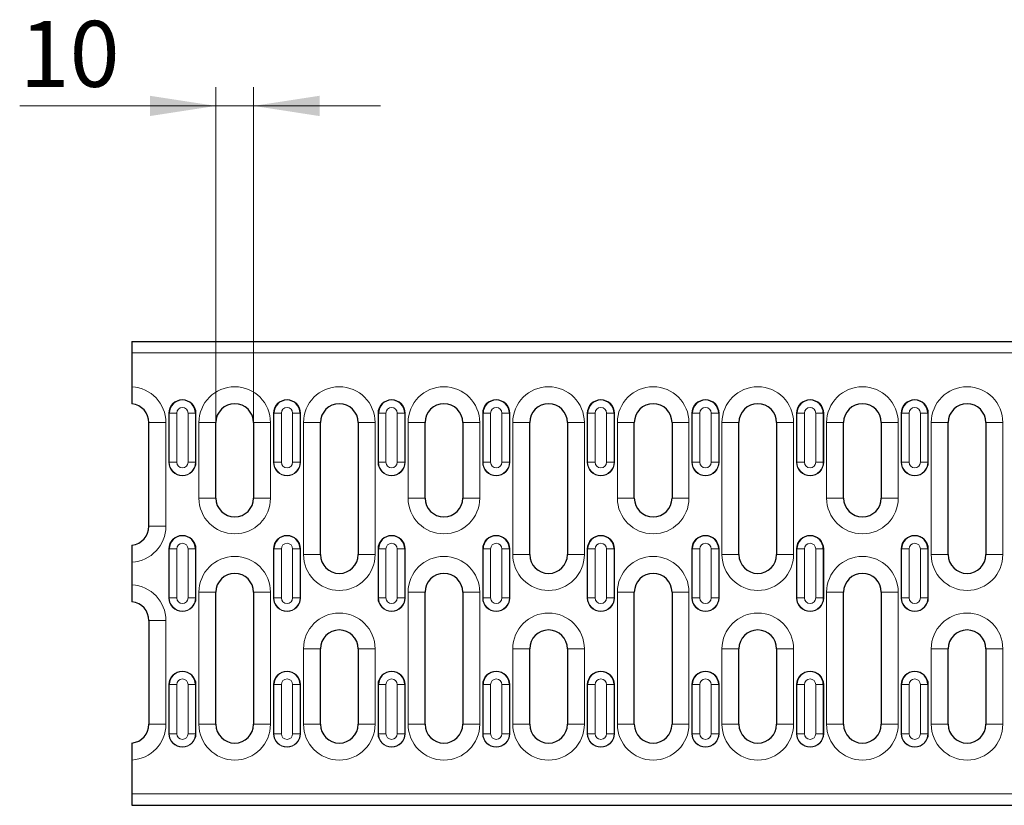
# Model space of a CAD drawing. Units: millimetres. Extents: x 0 to 420, y 0 to 297.
# Drawn here: x 100 to 152, y 163 to 205 of the extents above; entities that cross this region are included whole.
import ezdxf

# ---------------------------------------------------------------- set-up
doc = ezdxf.new("R2010")
doc.units = ezdxf.units.MM
doc.styles.add('SLDTEXTSTYLE0', font='TXT', dxfattribs={"width": 0.605})
doc.dimstyles.new('SLDDIMSTYLE1', dxfattribs={"dimtxt": 3.5, "dimasz": 3.5, "dimexe": 0, "dimexo": 0.0625, "dimgap": 0.875, "dimtad": 1, "dimlfac": 5, "dimrnd": 1e-09, "dimzin": 12, "dimdsep": 46, "dimtxsty": 'SLDTEXTSTYLE0', "dimsah": 1, "dimcen": 0.09, "dimadec": 0, "dimazin": 3, "dimtfac": 1, "dimtdec": 3, "dimtmove": 0, "dimatfit": 0, "dimfxl": 0, "dimfrac": 2, "dimtolj": 1, "dimtzin": 12, "dimarcsym": 0})

# ---------------------------------------------------------------- blocks, each defined once
blk = doc.blocks.new('_D_1')
at = {"color": 7, "linetype": 'Continuous', "lineweight": 18}
for p, q in [((110.018, 183.444), (110.018, 201.144)), ((112.018, 183.444), (112.018, 201.144)), ((110.018, 200.144), (99.612, 200.144)), ((110.018, 200.144), (112.018, 200.144)), ((112.018, 200.144), (118.748, 200.144))]:
    blk.add_line(p, q, dxfattribs=at)
for points in [[(110.018, 200.144), (106.518, 200.682), (106.518, 199.605)], [(112.018, 200.144), (115.518, 199.605), (115.518, 200.682)]]:
    blk.add_solid(points, dxfattribs=at)
at = {"color": 7, "linetype": 'Continuous', "lineweight": 18, "insert": (99.612, 204.655), "char_height": 3.5, "attachment_point": 1, "style": 'SLDTEXTSTYLE0'}
blk.add_mtext('10', dxfattribs=at)

msp = doc.modelspace()

# ---------------------------------------------------------------- linework, layer by layer
at = {"color": 7, "linetype": 'Continuous', "lineweight": 25}
for p, q in [((105.5677, 187.644), (205.3677, 187.644)), ((105.5677, 187.644), (105.5677, 187.044)), ((105.5677, 187.044), (105.5677, 185.2414)), ((106.4677, 177.844), (106.4677, 183.344)), ((110.0177, 179.344), (110.0177, 183.344)), ((112.0177, 183.344), (112.0177, 179.344)), ((115.5677, 176.344), (115.5677, 183.344)), ((117.5677, 183.344), (117.5677, 176.344)), ((121.1177, 179.344), (121.1177, 183.344)), ((123.1177, 183.344), (123.1177, 179.344)), ((126.6677, 176.344), (126.6677, 183.344)), ((128.6677, 183.344), (128.6677, 176.344)), ((132.2177, 179.344), (132.2177, 183.344)), ((134.2177, 183.344), (134.2177, 179.344)), ((137.7677, 176.344), (137.7677, 183.344)), ((139.7677, 183.344), (139.7677, 176.344)), ((143.3177, 179.344), (143.3177, 183.344)), ((145.3177, 183.344), (145.3177, 179.344)), ((148.8677, 176.344), (148.8677, 183.344)), ((150.8677, 183.344), (150.8677, 176.344)), ((105.5677, 175.9466), (105.5677, 174.7414)), ((110.0177, 167.344), (110.0177, 174.344)), ((112.0177, 174.344), (112.0177, 167.344)), ((121.1177, 167.344), (121.1177, 174.344)), ((123.1177, 174.344), (123.1177, 167.344)), ((132.2177, 167.344), (132.2177, 174.344)), ((134.2177, 174.344), (134.2177, 167.344)), ((143.3177, 167.344), (143.3177, 174.344)), ((145.3177, 174.344), (145.3177, 167.344)), ((106.4677, 172.844), (106.4677, 167.344)), ((115.5677, 167.344), (115.5677, 171.344)), ((117.5677, 171.344), (117.5677, 167.344)), ((126.6677, 167.344), (126.6677, 171.344)), ((128.6677, 171.344), (128.6677, 167.344)), ((137.7677, 167.344), (137.7677, 171.344)), ((139.7677, 171.344), (139.7677, 167.344)), ((148.8677, 167.344), (148.8677, 171.344)), ((150.8677, 171.344), (150.8677, 167.344)), ((105.5677, 165.4466), (105.5677, 163.644)), ((105.5677, 163.644), (105.5677, 163.044)), ((105.5677, 163.044), (205.3677, 163.044))]:
    msp.add_line(p, q, dxfattribs=at)
at = {"color": 8, "linetype": 'Continuous', "lineweight": 18}
for p, q in [((105.5677, 187.044), (205.3677, 187.044)), ((106.4677, 183.344), (107.3677, 183.344)), ((107.3677, 183.344), (107.3677, 177.844)), ((107.5227, 183.844), (107.5426, 183.844)), ((107.5227, 181.244), (107.5227, 183.844)), ((107.9422, 183.844), (107.5426, 183.844)), ((107.5426, 181.244), (107.5426, 183.844)), ((107.9422, 183.844), (107.9422, 181.244)), ((108.9427, 183.844), (108.5431, 183.844)), ((108.5431, 181.244), (108.5431, 183.844)), ((108.9427, 183.844), (108.9427, 181.244)), ((108.9427, 183.844), (108.9627, 183.844)), ((108.9627, 183.844), (108.9627, 181.244)), ((109.1177, 183.344), (109.1177, 179.344)), ((109.1177, 183.344), (110.0177, 183.344)), ((112.0177, 183.344), (112.9177, 183.344)), ((112.9177, 179.344), (112.9177, 183.344)), ((113.0727, 183.844), (113.0926, 183.844)), ((113.0727, 181.244), (113.0727, 183.844)), ((113.4922, 183.844), (113.0926, 183.844)), ((113.0926, 181.244), (113.0926, 183.844)), ((113.4922, 183.844), (113.4922, 181.244)), ((114.4927, 183.844), (114.0931, 183.844)), ((114.0931, 181.244), (114.0931, 183.844)), ((114.4927, 183.844), (114.4927, 181.244)), ((114.4927, 183.844), (114.5127, 183.844)), ((114.5127, 183.844), (114.5127, 181.244)), ((114.6677, 183.344), (114.6677, 176.344)), ((114.6677, 183.344), (115.5677, 183.344)), ((117.5677, 183.344), (118.4677, 183.344)), ((118.4677, 176.344), (118.4677, 183.344)), ((118.6227, 183.844), (118.6426, 183.844)), ((118.6227, 181.244), (118.6227, 183.844)), ((119.0422, 183.844), (118.6426, 183.844)), ((118.6426, 181.244), (118.6426, 183.844)), ((119.0422, 183.844), (119.0422, 181.244)), ((120.0427, 183.844), (119.6431, 183.844)), ((119.6431, 181.244), (119.6431, 183.844)), ((120.0427, 183.844), (120.0427, 181.244)), ((120.0427, 183.844), (120.0627, 183.844)), ((120.0627, 183.844), (120.0627, 181.244)), ((120.2177, 183.344), (120.2177, 179.344)), ((120.2177, 183.344), (121.1177, 183.344)), ((123.1177, 183.344), (124.0177, 183.344)), ((124.0177, 179.344), (124.0177, 183.344)), ((124.1727, 183.844), (124.1926, 183.844)), ((124.1727, 181.244), (124.1727, 183.844)), ((124.5922, 183.844), (124.1926, 183.844)), ((124.1926, 181.244), (124.1926, 183.844)), ((124.5922, 183.844), (124.5922, 181.244)), ((125.5927, 183.844), (125.1931, 183.844)), ((125.1931, 181.244), (125.1931, 183.844)), ((125.5927, 183.844), (125.5927, 181.244)), ((125.5927, 183.844), (125.6127, 183.844)), ((125.6127, 183.844), (125.6127, 181.244)), ((125.7677, 183.344), (125.7677, 176.344)), ((125.7677, 183.344), (126.6677, 183.344)), ((128.6677, 183.344), (129.5677, 183.344)), ((129.5677, 176.344), (129.5677, 183.344)), ((129.7227, 183.844), (129.7426, 183.844)), ((129.7227, 181.244), (129.7227, 183.844)), ((130.1422, 183.844), (129.7426, 183.844)), ((129.7426, 181.244), (129.7426, 183.844)), ((130.1422, 183.844), (130.1422, 181.244)), ((131.1427, 183.844), (130.7431, 183.844)), ((130.7431, 181.244), (130.7431, 183.844)), ((131.1427, 183.844), (131.1427, 181.244)), ((131.1427, 183.844), (131.1627, 183.844)), ((131.1627, 183.844), (131.1627, 181.244)), ((131.3177, 183.344), (131.3177, 179.344)), ((131.3177, 183.344), (132.2177, 183.344)), ((134.2177, 183.344), (135.1177, 183.344)), ((135.1177, 179.344), (135.1177, 183.344)), ((135.2727, 183.844), (135.2926, 183.844)), ((135.2727, 181.244), (135.2727, 183.844)), ((135.6922, 183.844), (135.2926, 183.844)), ((135.2926, 181.244), (135.2926, 183.844)), ((135.6922, 183.844), (135.6922, 181.244)), ((136.6927, 183.844), (136.2931, 183.844)), ((136.2931, 181.244), (136.2931, 183.844)), ((136.6927, 183.844), (136.6927, 181.244)), ((136.6927, 183.844), (136.7127, 183.844)), ((136.7127, 183.844), (136.7127, 181.244)), ((136.8677, 183.344), (136.8677, 176.344)), ((136.8677, 183.344), (137.7677, 183.344)), ((139.7677, 183.344), (140.6677, 183.344)), ((140.6677, 176.344), (140.6677, 183.344)), ((140.8227, 183.844), (140.8426, 183.844)), ((140.8227, 181.244), (140.8227, 183.844)), ((141.2422, 183.844), (140.8426, 183.844)), ((140.8426, 181.244), (140.8426, 183.844)), ((141.2422, 183.844), (141.2422, 181.244)), ((142.2427, 183.844), (141.8431, 183.844)), ((141.8431, 181.244), (141.8431, 183.844)), ((142.2427, 183.844), (142.2427, 181.244)), ((142.2427, 183.844), (142.2627, 183.844)), ((142.2627, 183.844), (142.2627, 181.244)), ((142.4177, 183.344), (142.4177, 179.344)), ((142.4177, 183.344), (143.3177, 183.344)), ((145.3177, 183.344), (146.2177, 183.344)), ((146.2177, 179.344), (146.2177, 183.344)), ((146.3727, 183.844), (146.3926, 183.844)), ((146.3727, 181.244), (146.3727, 183.844)), ((146.7922, 183.844), (146.3926, 183.844)), ((146.3926, 181.244), (146.3926, 183.844)), ((146.7922, 183.844), (146.7922, 181.244)), ((147.7927, 183.844), (147.3931, 183.844)), ((147.3931, 181.244), (147.3931, 183.844)), ((147.7927, 183.844), (147.7927, 181.244)), ((147.7927, 183.844), (147.8127, 183.844)), ((147.8127, 183.844), (147.8127, 181.244)), ((147.9677, 183.344), (147.9677, 176.344)), ((147.9677, 183.344), (148.8677, 183.344)), ((150.8677, 183.344), (151.7677, 183.344)), ((151.7677, 176.344), (151.7677, 183.344)), ((107.5227, 181.244), (107.5426, 181.244)), ((107.9422, 181.244), (107.5426, 181.244)), ((108.9427, 181.244), (108.5431, 181.244)), ((108.9427, 181.244), (108.9627, 181.244)), ((113.0727, 181.244), (113.0926, 181.244)), ((113.4922, 181.244), (113.0926, 181.244)), ((114.4927, 181.244), (114.0931, 181.244)), ((114.4927, 181.244), (114.5127, 181.244)), ((118.6227, 181.244), (118.6426, 181.244)), ((119.0422, 181.244), (118.6426, 181.244)), ((120.0427, 181.244), (119.6431, 181.244)), ((120.0427, 181.244), (120.0627, 181.244)), ((124.1727, 181.244), (124.1926, 181.244)), ((124.5922, 181.244), (124.1926, 181.244)), ((125.5927, 181.244), (125.1931, 181.244)), ((125.5927, 181.244), (125.6127, 181.244)), ((129.7227, 181.244), (129.7426, 181.244)), ((130.1422, 181.244), (129.7426, 181.244)), ((131.1427, 181.244), (130.7431, 181.244)), ((131.1427, 181.244), (131.1627, 181.244)), ((135.2727, 181.244), (135.2926, 181.244)), ((135.6922, 181.244), (135.2926, 181.244)), ((136.6927, 181.244), (136.2931, 181.244)), ((136.6927, 181.244), (136.7127, 181.244)), ((140.8227, 181.244), (140.8426, 181.244)), ((141.2422, 181.244), (140.8426, 181.244)), ((142.2427, 181.244), (141.8431, 181.244)), ((142.2427, 181.244), (142.2627, 181.244)), ((146.3727, 181.244), (146.3926, 181.244)), ((146.7922, 181.244), (146.3926, 181.244)), ((147.7927, 181.244), (147.3931, 181.244)), ((147.7927, 181.244), (147.8127, 181.244)), ((109.1177, 179.344), (110.0177, 179.344)), ((112.0177, 179.344), (112.9177, 179.344)), ((120.2177, 179.344), (121.1177, 179.344)), ((123.1177, 179.344), (124.0177, 179.344)), ((131.3177, 179.344), (132.2177, 179.344)), ((134.2177, 179.344), (135.1177, 179.344)), ((142.4177, 179.344), (143.3177, 179.344)), ((145.3177, 179.344), (146.2177, 179.344)), ((106.4677, 177.844), (107.3677, 177.844)), ((107.5227, 176.644), (107.5426, 176.644)), ((107.5227, 174.044), (107.5227, 176.644)), ((107.9422, 176.644), (107.5426, 176.644)), ((107.5426, 174.044), (107.5426, 176.644)), ((107.9422, 176.644), (107.9422, 174.044)), ((108.9427, 176.644), (108.5431, 176.644)), ((108.5431, 174.044), (108.5431, 176.644)), ((108.9427, 176.644), (108.9427, 174.044)), ((108.9427, 176.644), (108.9627, 176.644)), ((108.9627, 176.644), (108.9627, 174.044)), ((113.0727, 176.644), (113.0926, 176.644)), ((113.0727, 174.044), (113.0727, 176.644)), ((113.4922, 176.644), (113.0926, 176.644)), ((113.0926, 174.044), (113.0926, 176.644)), ((113.4922, 176.644), (113.4922, 174.044)), ((114.4927, 176.644), (114.0931, 176.644)), ((114.0931, 174.044), (114.0931, 176.644)), ((114.4927, 176.644), (114.4927, 174.044)), ((114.4927, 176.644), (114.5127, 176.644)), ((114.5127, 176.644), (114.5127, 174.044)), ((118.6227, 176.644), (118.6426, 176.644)), ((118.6227, 174.044), (118.6227, 176.644)), ((119.0422, 176.644), (118.6426, 176.644)), ((118.6426, 174.044), (118.6426, 176.644)), ((119.0422, 176.644), (119.0422, 174.044)), ((120.0427, 176.644), (119.6431, 176.644)), ((119.6431, 174.044), (119.6431, 176.644)), ((120.0427, 176.644), (120.0427, 174.044)), ((120.0427, 176.644), (120.0627, 176.644)), ((120.0627, 176.644), (120.0627, 174.044)), ((124.1727, 176.644), (124.1926, 176.644)), ((124.1727, 174.044), (124.1727, 176.644)), ((124.5922, 176.644), (124.1926, 176.644)), ((124.1926, 174.044), (124.1926, 176.644)), ((124.5922, 176.644), (124.5922, 174.044)), ((125.5927, 176.644), (125.1931, 176.644)), ((125.1931, 174.044), (125.1931, 176.644)), ((125.5927, 176.644), (125.5927, 174.044)), ((125.5927, 176.644), (125.6127, 176.644)), ((125.6127, 176.644), (125.6127, 174.044)), ((129.7227, 176.644), (129.7426, 176.644)), ((129.7227, 174.044), (129.7227, 176.644)), ((130.1422, 176.644), (129.7426, 176.644)), ((129.7426, 174.044), (129.7426, 176.644)), ((130.1422, 176.644), (130.1422, 174.044)), ((131.1427, 176.644), (130.7431, 176.644)), ((130.7431, 174.044), (130.7431, 176.644)), ((131.1427, 176.644), (131.1427, 174.044)), ((131.1427, 176.644), (131.1627, 176.644)), ((131.1627, 176.644), (131.1627, 174.044)), ((135.2727, 176.644), (135.2926, 176.644)), ((135.2727, 174.044), (135.2727, 176.644)), ((135.6922, 176.644), (135.2926, 176.644)), ((135.2926, 174.044), (135.2926, 176.644)), ((135.6922, 176.644), (135.6922, 174.044)), ((136.6927, 176.644), (136.2931, 176.644)), ((136.2931, 174.044), (136.2931, 176.644)), ((136.6927, 176.644), (136.6927, 174.044)), ((136.6927, 176.644), (136.7127, 176.644)), ((136.7127, 176.644), (136.7127, 174.044)), ((140.8227, 176.644), (140.8426, 176.644)), ((140.8227, 174.044), (140.8227, 176.644)), ((141.2422, 176.644), (140.8426, 176.644)), ((140.8426, 174.044), (140.8426, 176.644)), ((141.2422, 176.644), (141.2422, 174.044)), ((142.2427, 176.644), (141.8431, 176.644)), ((141.8431, 174.044), (141.8431, 176.644)), ((142.2427, 176.644), (142.2427, 174.044)), ((142.2427, 176.644), (142.2627, 176.644)), ((142.2627, 176.644), (142.2627, 174.044)), ((146.3727, 176.644), (146.3926, 176.644)), ((146.3727, 174.044), (146.3727, 176.644)), ((146.7922, 176.644), (146.3926, 176.644)), ((146.3926, 174.044), (146.3926, 176.644)), ((146.7922, 176.644), (146.7922, 174.044)), ((147.7927, 176.644), (147.3931, 176.644)), ((147.3931, 174.044), (147.3931, 176.644)), ((147.7927, 176.644), (147.7927, 174.044)), ((147.7927, 176.644), (147.8127, 176.644)), ((147.8127, 176.644), (147.8127, 174.044)), ((114.6677, 176.344), (115.5677, 176.344)), ((117.5677, 176.344), (118.4677, 176.344)), ((125.7677, 176.344), (126.6677, 176.344)), ((128.6677, 176.344), (129.5677, 176.344)), ((136.8677, 176.344), (137.7677, 176.344)), ((139.7677, 176.344), (140.6677, 176.344)), ((147.9677, 176.344), (148.8677, 176.344)), ((150.8677, 176.344), (151.7677, 176.344)), ((107.5227, 174.044), (107.5426, 174.044)), ((107.9422, 174.044), (107.5426, 174.044)), ((108.9427, 174.044), (108.5431, 174.044)), ((108.9427, 174.044), (108.9627, 174.044)), ((109.1177, 174.344), (109.1177, 167.344)), ((109.1177, 174.344), (110.0177, 174.344)), ((112.0177, 174.344), (112.9177, 174.344)), ((112.9177, 167.344), (112.9177, 174.344)), ((113.0727, 174.044), (113.0926, 174.044)), ((113.4922, 174.044), (113.0926, 174.044)), ((114.4927, 174.044), (114.0931, 174.044)), ((114.4927, 174.044), (114.5127, 174.044)), ((118.6227, 174.044), (118.6426, 174.044)), ((119.0422, 174.044), (118.6426, 174.044)), ((120.0427, 174.044), (119.6431, 174.044)), ((120.0427, 174.044), (120.0627, 174.044)), ((120.2177, 174.344), (120.2177, 167.344)), ((120.2177, 174.344), (121.1177, 174.344)), ((123.1177, 174.344), (124.0177, 174.344)), ((124.0177, 167.344), (124.0177, 174.344)), ((124.1727, 174.044), (124.1926, 174.044)), ((124.5922, 174.044), (124.1926, 174.044)), ((125.5927, 174.044), (125.1931, 174.044)), ((125.5927, 174.044), (125.6127, 174.044)), ((129.7227, 174.044), (129.7426, 174.044)), ((130.1422, 174.044), (129.7426, 174.044)), ((131.1427, 174.044), (130.7431, 174.044)), ((131.1427, 174.044), (131.1627, 174.044)), ((131.3177, 174.344), (131.3177, 167.344)), ((131.3177, 174.344), (132.2177, 174.344)), ((134.2177, 174.344), (135.1177, 174.344)), ((135.1177, 167.344), (135.1177, 174.344)), ((135.2727, 174.044), (135.2926, 174.044)), ((135.6922, 174.044), (135.2926, 174.044)), ((136.6927, 174.044), (136.2931, 174.044)), ((136.6927, 174.044), (136.7127, 174.044)), ((140.8227, 174.044), (140.8426, 174.044)), ((141.2422, 174.044), (140.8426, 174.044)), ((142.2427, 174.044), (141.8431, 174.044)), ((142.2427, 174.044), (142.2627, 174.044)), ((142.4177, 174.344), (142.4177, 167.344)), ((142.4177, 174.344), (143.3177, 174.344)), ((145.3177, 174.344), (146.2177, 174.344)), ((146.2177, 167.344), (146.2177, 174.344)), ((146.3727, 174.044), (146.3926, 174.044)), ((146.7922, 174.044), (146.3926, 174.044)), ((147.7927, 174.044), (147.3931, 174.044)), ((147.7927, 174.044), (147.8127, 174.044)), ((106.4677, 172.844), (107.3677, 172.844)), ((107.3677, 167.344), (107.3677, 172.844)), ((114.6677, 171.344), (114.6677, 167.344)), ((114.6677, 171.344), (115.5677, 171.344)), ((117.5677, 171.344), (118.4677, 171.344)), ((118.4677, 167.344), (118.4677, 171.344)), ((125.7677, 171.344), (125.7677, 167.344)), ((125.7677, 171.344), (126.6677, 171.344)), ((128.6677, 171.344), (129.5677, 171.344)), ((129.5677, 167.344), (129.5677, 171.344)), ((136.8677, 171.344), (136.8677, 167.344)), ((136.8677, 171.344), (137.7677, 171.344)), ((139.7677, 171.344), (140.6677, 171.344)), ((140.6677, 167.344), (140.6677, 171.344)), ((147.9677, 171.344), (147.9677, 167.344)), ((147.9677, 171.344), (148.8677, 171.344)), ((150.8677, 171.344), (151.7677, 171.344)), ((151.7677, 167.344), (151.7677, 171.344)), ((107.5227, 169.444), (107.5426, 169.444)), ((107.5227, 166.844), (107.5227, 169.444)), ((107.9422, 169.444), (107.5426, 169.444)), ((107.5426, 166.844), (107.5426, 169.444)), ((107.9422, 169.444), (107.9422, 166.844)), ((108.9427, 169.444), (108.5431, 169.444)), ((108.5431, 166.844), (108.5431, 169.444)), ((108.9427, 169.444), (108.9427, 166.844)), ((108.9427, 169.444), (108.9627, 169.444)), ((108.9627, 169.444), (108.9627, 166.844)), ((113.0727, 169.444), (113.0926, 169.444)), ((113.0727, 166.844), (113.0727, 169.444)), ((113.4922, 169.444), (113.0926, 169.444)), ((113.0926, 166.844), (113.0926, 169.444)), ((113.4922, 169.444), (113.4922, 166.844)), ((114.4927, 169.444), (114.0931, 169.444)), ((114.0931, 166.844), (114.0931, 169.444)), ((114.4927, 169.444), (114.4927, 166.844)), ((114.4927, 169.444), (114.5127, 169.444)), ((114.5127, 169.444), (114.5127, 166.844)), ((118.6227, 169.444), (118.6426, 169.444)), ((118.6227, 166.844), (118.6227, 169.444)), ((119.0422, 169.444), (118.6426, 169.444)), ((118.6426, 166.844), (118.6426, 169.444)), ((119.0422, 169.444), (119.0422, 166.844)), ((120.0427, 169.444), (119.6431, 169.444)), ((119.6431, 166.844), (119.6431, 169.444)), ((120.0427, 169.444), (120.0427, 166.844)), ((120.0427, 169.444), (120.0627, 169.444)), ((120.0627, 169.444), (120.0627, 166.844)), ((124.1727, 169.444), (124.1926, 169.444)), ((124.1727, 166.844), (124.1727, 169.444)), ((124.5922, 169.444), (124.1926, 169.444)), ((124.1926, 166.844), (124.1926, 169.444)), ((124.5922, 169.444), (124.5922, 166.844)), ((125.5927, 169.444), (125.1931, 169.444)), ((125.1931, 166.844), (125.1931, 169.444)), ((125.5927, 169.444), (125.5927, 166.844)), ((125.5927, 169.444), (125.6127, 169.444)), ((125.6127, 169.444), (125.6127, 166.844)), ((129.7227, 169.444), (129.7426, 169.444)), ((129.7227, 166.844), (129.7227, 169.444)), ((130.1422, 169.444), (129.7426, 169.444)), ((129.7426, 166.844), (129.7426, 169.444)), ((130.1422, 169.444), (130.1422, 166.844)), ((131.1427, 169.444), (130.7431, 169.444)), ((130.7431, 166.844), (130.7431, 169.444)), ((131.1427, 169.444), (131.1427, 166.844)), ((131.1427, 169.444), (131.1627, 169.444)), ((131.1627, 169.444), (131.1627, 166.844)), ((135.2727, 169.444), (135.2926, 169.444)), ((135.2727, 166.844), (135.2727, 169.444)), ((135.6922, 169.444), (135.2926, 169.444)), ((135.2926, 166.844), (135.2926, 169.444)), ((135.6922, 169.444), (135.6922, 166.844)), ((136.6927, 169.444), (136.2931, 169.444)), ((136.2931, 166.844), (136.2931, 169.444)), ((136.6927, 169.444), (136.6927, 166.844)), ((136.6927, 169.444), (136.7127, 169.444)), ((136.7127, 169.444), (136.7127, 166.844)), ((140.8227, 169.444), (140.8426, 169.444)), ((140.8227, 166.844), (140.8227, 169.444)), ((141.2422, 169.444), (140.8426, 169.444)), ((140.8426, 166.844), (140.8426, 169.444)), ((141.2422, 169.444), (141.2422, 166.844)), ((142.2427, 169.444), (141.8431, 169.444)), ((141.8431, 166.844), (141.8431, 169.444)), ((142.2427, 169.444), (142.2427, 166.844)), ((142.2427, 169.444), (142.2627, 169.444)), ((142.2627, 169.444), (142.2627, 166.844)), ((146.3727, 169.444), (146.3926, 169.444)), ((146.3727, 166.844), (146.3727, 169.444)), ((146.7922, 169.444), (146.3926, 169.444)), ((146.3926, 166.844), (146.3926, 169.444)), ((146.7922, 169.444), (146.7922, 166.844)), ((147.7927, 169.444), (147.3931, 169.444)), ((147.3931, 166.844), (147.3931, 169.444)), ((147.7927, 169.444), (147.7927, 166.844)), ((147.7927, 169.444), (147.8127, 169.444)), ((147.8127, 169.444), (147.8127, 166.844)), ((106.4677, 167.344), (107.3677, 167.344)), ((109.1177, 167.344), (110.0177, 167.344)), ((112.0177, 167.344), (112.9177, 167.344)), ((114.6677, 167.344), (115.5677, 167.344)), ((117.5677, 167.344), (118.4677, 167.344)), ((120.2177, 167.344), (121.1177, 167.344)), ((123.1177, 167.344), (124.0177, 167.344)), ((125.7677, 167.344), (126.6677, 167.344)), ((128.6677, 167.344), (129.5677, 167.344)), ((131.3177, 167.344), (132.2177, 167.344)), ((134.2177, 167.344), (135.1177, 167.344)), ((136.8677, 167.344), (137.7677, 167.344)), ((139.7677, 167.344), (140.6677, 167.344)), ((142.4177, 167.344), (143.3177, 167.344)), ((145.3177, 167.344), (146.2177, 167.344)), ((147.9677, 167.344), (148.8677, 167.344)), ((150.8677, 167.344), (151.7677, 167.344)), ((107.5227, 166.844), (107.5426, 166.844)), ((107.9422, 166.844), (107.5426, 166.844)), ((108.9427, 166.844), (108.5431, 166.844)), ((108.9427, 166.844), (108.9627, 166.844)), ((113.0727, 166.844), (113.0926, 166.844)), ((113.4922, 166.844), (113.0926, 166.844)), ((114.4927, 166.844), (114.0931, 166.844)), ((114.4927, 166.844), (114.5127, 166.844)), ((118.6227, 166.844), (118.6426, 166.844)), ((119.0422, 166.844), (118.6426, 166.844)), ((120.0427, 166.844), (119.6431, 166.844)), ((120.0427, 166.844), (120.0627, 166.844)), ((124.1727, 166.844), (124.1926, 166.844)), ((124.5922, 166.844), (124.1926, 166.844)), ((125.5927, 166.844), (125.1931, 166.844)), ((125.5927, 166.844), (125.6127, 166.844)), ((129.7227, 166.844), (129.7426, 166.844)), ((130.1422, 166.844), (129.7426, 166.844)), ((131.1427, 166.844), (130.7431, 166.844)), ((131.1427, 166.844), (131.1627, 166.844)), ((135.2727, 166.844), (135.2926, 166.844)), ((135.6922, 166.844), (135.2926, 166.844)), ((136.6927, 166.844), (136.2931, 166.844)), ((136.6927, 166.844), (136.7127, 166.844)), ((140.8227, 166.844), (140.8426, 166.844)), ((141.2422, 166.844), (140.8426, 166.844)), ((142.2427, 166.844), (141.8431, 166.844)), ((142.2427, 166.844), (142.2627, 166.844)), ((146.3727, 166.844), (146.3926, 166.844)), ((146.7922, 166.844), (146.3926, 166.844)), ((147.7927, 166.844), (147.3931, 166.844)), ((147.7927, 166.844), (147.8127, 166.844)), ((105.5677, 163.644), (205.3677, 163.644))]:
    msp.add_line(p, q, dxfattribs=at)
for centre, radius, start, end in [((105.4677, 183.344), 1.9, 0, 86.98304), ((111.0177, 183.344), 1.9, 0, 180), ((116.5677, 183.344), 1.9, 0, 180), ((122.1177, 183.344), 1.9, 0, 180), ((127.6677, 183.344), 1.9, 0, 180), ((133.2177, 183.344), 1.9, 0, 180), ((138.7677, 183.344), 1.9, 0, 180), ((144.3177, 183.344), 1.9, 0, 180), ((149.8677, 183.344), 1.9, 0, 180), ((108.2427, 183.844), 0.72, 0, 180), ((113.7927, 183.844), 0.72, 0, 180), ((119.3427, 183.844), 0.72, 0, 180), ((124.8927, 183.844), 0.72, 0, 180), ((130.4427, 183.844), 0.72, 0, 180), ((135.9927, 183.844), 0.72, 0, 180), ((141.5427, 183.844), 0.72, 0, 180), ((147.0927, 183.844), 0.72, 0, 180), ((108.2427, 183.844), 0.3005, 0, 180), ((113.7927, 183.844), 0.3005, 0, 180), ((119.3427, 183.844), 0.3005, 0, 180), ((124.8927, 183.844), 0.3005, 0, 180), ((130.4427, 183.844), 0.3005, 0, 180), ((135.9927, 183.844), 0.3005, 0, 180), ((141.5427, 183.844), 0.3005, 0, 180), ((147.0927, 183.844), 0.3005, 0, 180), ((108.2427, 181.244), 0.72, 180, 0), ((108.2427, 181.244), 0.7, 180, 0), ((108.2427, 181.244), 0.3005, 180, 0), ((113.7927, 181.244), 0.72, 180, 0), ((113.7927, 181.244), 0.7, 180, 0), ((113.7927, 181.244), 0.3005, 180, 0), ((119.3427, 181.244), 0.72, 180, 0), ((119.3427, 181.244), 0.7, 180, 0), ((119.3427, 181.244), 0.3005, 180, 0), ((124.8927, 181.244), 0.72, 180, 0), ((124.8927, 181.244), 0.7, 180, 0), ((124.8927, 181.244), 0.3005, 180, 0), ((130.4427, 181.244), 0.72, 180, 0), ((130.4427, 181.244), 0.7, 180, 0), ((130.4427, 181.244), 0.3005, 180, 0), ((135.9927, 181.244), 0.72, 180, 0), ((135.9927, 181.244), 0.7, 180, 0), ((135.9927, 181.244), 0.3005, 180, 0), ((141.5427, 181.244), 0.72, 180, 0), ((141.5427, 181.244), 0.7, 180, 0), ((141.5427, 181.244), 0.3005, 180, 0), ((147.0927, 181.244), 0.72, 180, 0), ((147.0927, 181.244), 0.7, 180, 0), ((147.0927, 181.244), 0.3005, 180, 0), ((111.0177, 179.344), 1.9, 180, 0), ((122.1177, 179.344), 1.9, 180, 0), ((133.2177, 179.344), 1.9, 180, 0), ((144.3177, 179.344), 1.9, 180, 0), ((105.4677, 177.844), 1.9, 273.01696, 0), ((108.2427, 176.644), 0.72, 0, 180), ((113.7927, 176.644), 0.72, 0, 180), ((119.3427, 176.644), 0.72, 0, 180), ((124.8927, 176.644), 0.72, 0, 180), ((130.4427, 176.644), 0.72, 0, 180), ((135.9927, 176.644), 0.72, 0, 180), ((141.5427, 176.644), 0.72, 0, 180), ((147.0927, 176.644), 0.72, 0, 180), ((108.2427, 176.644), 0.3005, 0, 180), ((113.7927, 176.644), 0.3005, 0, 180), ((119.3427, 176.644), 0.3005, 0, 180), ((124.8927, 176.644), 0.3005, 0, 180), ((130.4427, 176.644), 0.3005, 0, 180), ((135.9927, 176.644), 0.3005, 0, 180), ((141.5427, 176.644), 0.3005, 0, 180), ((147.0927, 176.644), 0.3005, 0, 180), ((111.0177, 174.344), 1.9, 0, 180), ((116.5677, 176.344), 1.9, 180, 0), ((122.1177, 174.344), 1.9, 0, 180), ((127.6677, 176.344), 1.9, 180, 0), ((133.2177, 174.344), 1.9, 0, 180), ((138.7677, 176.344), 1.9, 180, 0), ((144.3177, 174.344), 1.9, 0, 180), ((149.8677, 176.344), 1.9, 180, 0), ((105.4677, 172.844), 1.9, 0, 86.98304), ((108.2427, 174.044), 0.72, 180, 0), ((108.2427, 174.044), 0.7, 180, 0), ((108.2427, 174.044), 0.3005, 180, 0), ((113.7927, 174.044), 0.72, 180, 0), ((113.7927, 174.044), 0.7, 180, 0), ((113.7927, 174.044), 0.3005, 180, 0), ((119.3427, 174.044), 0.72, 180, 0), ((119.3427, 174.044), 0.7, 180, 0), ((119.3427, 174.044), 0.3005, 180, 0), ((124.8927, 174.044), 0.72, 180, 0), ((124.8927, 174.044), 0.7, 180, 0), ((124.8927, 174.044), 0.3005, 180, 0), ((130.4427, 174.044), 0.72, 180, 0), ((130.4427, 174.044), 0.7, 180, 0), ((130.4427, 174.044), 0.3005, 180, 0), ((135.9927, 174.044), 0.72, 180, 0), ((135.9927, 174.044), 0.7, 180, 0), ((135.9927, 174.044), 0.3005, 180, 0), ((141.5427, 174.044), 0.72, 180, 0), ((141.5427, 174.044), 0.7, 180, 0), ((141.5427, 174.044), 0.3005, 180, 0), ((147.0927, 174.044), 0.72, 180, 0), ((147.0927, 174.044), 0.7, 180, 0), ((147.0927, 174.044), 0.3005, 180, 0), ((116.5677, 171.344), 1.9, 0, 180), ((127.6677, 171.344), 1.9, 0, 180), ((138.7677, 171.344), 1.9, 0, 180), ((149.8677, 171.344), 1.9, 0, 180), ((108.2427, 169.444), 0.72, 0, 180), ((113.7927, 169.444), 0.72, 0, 180), ((119.3427, 169.444), 0.72, 0, 180), ((124.8927, 169.444), 0.72, 0, 180), ((130.4427, 169.444), 0.72, 0, 180), ((135.9927, 169.444), 0.72, 0, 180), ((141.5427, 169.444), 0.72, 0, 180), ((147.0927, 169.444), 0.72, 0, 180), ((108.2427, 169.444), 0.3005, 0, 180), ((113.7927, 169.444), 0.3005, 0, 180), ((119.3427, 169.444), 0.3005, 0, 180), ((124.8927, 169.444), 0.3005, 0, 180), ((130.4427, 169.444), 0.3005, 0, 180), ((135.9927, 169.444), 0.3005, 0, 180), ((141.5427, 169.444), 0.3005, 0, 180), ((147.0927, 169.444), 0.3005, 0, 180), ((105.4677, 167.344), 1.9, 273.01696, 0), ((111.0177, 167.344), 1.9, 180, 0), ((116.5677, 167.344), 1.9, 180, 0), ((122.1177, 167.344), 1.9, 180, 0), ((127.6677, 167.344), 1.9, 180, 0), ((133.2177, 167.344), 1.9, 180, 0), ((138.7677, 167.344), 1.9, 180, 0), ((144.3177, 167.344), 1.9, 180, 0), ((149.8677, 167.344), 1.9, 180, 0), ((108.2427, 166.844), 0.72, 180, 0), ((108.2427, 166.844), 0.7, 180, 0), ((108.2427, 166.844), 0.3005, 180, 0), ((113.7927, 166.844), 0.72, 180, 0), ((113.7927, 166.844), 0.7, 180, 0), ((113.7927, 166.844), 0.3005, 180, 0), ((119.3427, 166.844), 0.72, 180, 0), ((119.3427, 166.844), 0.7, 180, 0), ((119.3427, 166.844), 0.3005, 180, 0), ((124.8927, 166.844), 0.72, 180, 0), ((124.8927, 166.844), 0.7, 180, 0), ((124.8927, 166.844), 0.3005, 180, 0), ((130.4427, 166.844), 0.72, 180, 0), ((130.4427, 166.844), 0.7, 180, 0), ((130.4427, 166.844), 0.3005, 180, 0), ((135.9927, 166.844), 0.72, 180, 0), ((135.9927, 166.844), 0.7, 180, 0), ((135.9927, 166.844), 0.3005, 180, 0), ((141.5427, 166.844), 0.72, 180, 0), ((141.5427, 166.844), 0.7, 180, 0), ((141.5427, 166.844), 0.3005, 180, 0), ((147.0927, 166.844), 0.72, 180, 0), ((147.0927, 166.844), 0.7, 180, 0), ((147.0927, 166.844), 0.3005, 180, 0)]:
    msp.add_arc(centre, radius, start, end, dxfattribs=at)
at = {"color": 7, "linetype": 'Continuous', "lineweight": 25}
for centre, radius, start, end in [((108.2427, 183.844), 0.7, 0, 180), ((113.7927, 183.844), 0.7, 0, 180), ((119.3427, 183.844), 0.7, 0, 180), ((124.8927, 183.844), 0.7, 0, 180), ((130.4427, 183.844), 0.7, 0, 180), ((135.9927, 183.844), 0.7, 0, 180), ((141.5427, 183.844), 0.7, 0, 180), ((147.0927, 183.844), 0.7, 0, 180), ((105.4677, 183.344), 1, 0, 84.26083), ((111.0177, 183.344), 1, 0, 180), ((116.5677, 183.344), 1, 0, 180), ((122.1177, 183.344), 1, 0, 180), ((127.6677, 183.344), 1, 0, 180), ((133.2177, 183.344), 1, 0, 180), ((138.7677, 183.344), 1, 0, 180), ((144.3177, 183.344), 1, 0, 180), ((149.8677, 183.344), 1, 0, 180), ((111.0177, 179.344), 1, 180, 0), ((122.1177, 179.344), 1, 180, 0), ((133.2177, 179.344), 1, 180, 0), ((144.3177, 179.344), 1, 180, 0), ((105.4677, 177.844), 1, 275.73917, 0), ((108.2427, 176.644), 0.7, 0, 180), ((113.7927, 176.644), 0.7, 0, 180), ((119.3427, 176.644), 0.7, 0, 180), ((124.8927, 176.644), 0.7, 0, 180), ((130.4427, 176.644), 0.7, 0, 180), ((135.9927, 176.644), 0.7, 0, 180), ((141.5427, 176.644), 0.7, 0, 180), ((147.0927, 176.644), 0.7, 0, 180), ((116.5677, 176.344), 1, 180, 0), ((127.6677, 176.344), 1, 180, 0), ((138.7677, 176.344), 1, 180, 0), ((149.8677, 176.344), 1, 180, 0), ((111.0177, 174.344), 1, 0, 180), ((122.1177, 174.344), 1, 0, 180), ((133.2177, 174.344), 1, 0, 180), ((144.3177, 174.344), 1, 0, 180), ((105.4677, 172.844), 1, 0, 84.26083), ((116.5677, 171.344), 1, 0, 180), ((127.6677, 171.344), 1, 0, 180), ((138.7677, 171.344), 1, 0, 180), ((149.8677, 171.344), 1, 0, 180), ((108.2427, 169.444), 0.7, 0, 180), ((113.7927, 169.444), 0.7, 0, 180), ((119.3427, 169.444), 0.7, 0, 180), ((124.8927, 169.444), 0.7, 0, 180), ((130.4427, 169.444), 0.7, 0, 180), ((135.9927, 169.444), 0.7, 0, 180), ((141.5427, 169.444), 0.7, 0, 180), ((147.0927, 169.444), 0.7, 0, 180), ((105.4677, 167.344), 1, 275.73917, 0), ((111.0177, 167.344), 1, 180, 0), ((116.5677, 167.344), 1, 180, 0), ((122.1177, 167.344), 1, 180, 0), ((127.6677, 167.344), 1, 180, 0), ((133.2177, 167.344), 1, 180, 0), ((138.7677, 167.344), 1, 180, 0), ((144.3177, 167.344), 1, 180, 0), ((149.8677, 167.344), 1, 180, 0)]:
    msp.add_arc(centre, radius, start, end, dxfattribs=at)
for points, knots in [([(105.5677, 185.2414), (105.5677, 185.1239), (105.5677, 185.0043), (105.5677, 184.8408), (105.5677, 184.7891), (105.5677, 184.6911), (105.5677, 184.6448), (105.5677, 184.5616), (105.5677, 184.5243), (105.5677, 184.4583), (105.5677, 184.4303), (105.5677, 184.3852), (105.5677, 184.3679), (105.5677, 184.3447), (105.5677, 184.339), (105.5677, 184.339)], [0, 0, 0, 0, 0.25, 0.25, 0.375, 0.375, 0.5, 0.5, 0.625, 0.625, 0.75, 0.75, 0.875, 0.875, 1, 1, 1, 1]), ([(105.5677, 176.849), (105.5677, 176.849), (105.5677, 176.8431), (105.5677, 176.8197), (105.5677, 176.8024), (105.5677, 176.7573), (105.5677, 176.7289), (105.5677, 176.6631), (105.5677, 176.6258), (105.5677, 176.5423), (105.5677, 176.4959), (105.5677, 176.3981), (105.5677, 176.3463), (105.5677, 176.2367), (105.5677, 176.18), (105.5677, 176.065), (105.5677, 176.0058), (105.5677, 175.9466)], [0, 0, 0, 0, 0.125, 0.125, 0.25, 0.25, 0.375, 0.375, 0.5, 0.5, 0.625, 0.625, 0.75, 0.75, 0.875, 0.875, 1, 1, 1, 1]), ([(105.5677, 174.7414), (105.5677, 174.6239), (105.5677, 174.5043), (105.5677, 174.3408), (105.5677, 174.2891), (105.5677, 174.1911), (105.5677, 174.1448), (105.5677, 174.0616), (105.5677, 174.0243), (105.5677, 173.9583), (105.5677, 173.9303), (105.5677, 173.8852), (105.5677, 173.8679), (105.5677, 173.8447), (105.5677, 173.839), (105.5677, 173.839)], [0, 0, 0, 0, 0.25, 0.25, 0.375, 0.375, 0.5, 0.5, 0.625, 0.625, 0.75, 0.75, 0.875, 0.875, 1, 1, 1, 1]), ([(105.5677, 166.349), (105.5677, 166.349), (105.5677, 166.3431), (105.5677, 166.3197), (105.5677, 166.3024), (105.5677, 166.2573), (105.5677, 166.2289), (105.5677, 166.1631), (105.5677, 166.1258), (105.5677, 166.0423), (105.5677, 165.9959), (105.5677, 165.8981), (105.5677, 165.8463), (105.5677, 165.7367), (105.5677, 165.68), (105.5677, 165.565), (105.5677, 165.5058), (105.5677, 165.4466)], [0, 0, 0, 0, 0.125, 0.125, 0.25, 0.25, 0.375, 0.375, 0.5, 0.5, 0.625, 0.625, 0.75, 0.75, 0.875, 0.875, 1, 1, 1, 1])]:
    msp.add_open_spline(points, degree=3, knots=knots, dxfattribs=at)

# ---------------------------------------------------------------- dimensions: what is measured, and where the dimension line sits
at = {"color": 7, "linetype": 'Continuous', "lineweight": 18}
dim = msp.add_linear_dim(base=(112.0177, 200.1437), p1=(110.0177, 183.344), p2=(112.0177, 183.344), dimstyle='SLDDIMSTYLE1', dxfattribs=at)
dim.commit()
dim.dimension.update_dxf_attribs({"geometry": '_D_1', "text_midpoint": (102.2857, 200.1437), "dimtype": 160})

doc.saveas('drawing.dxf')
